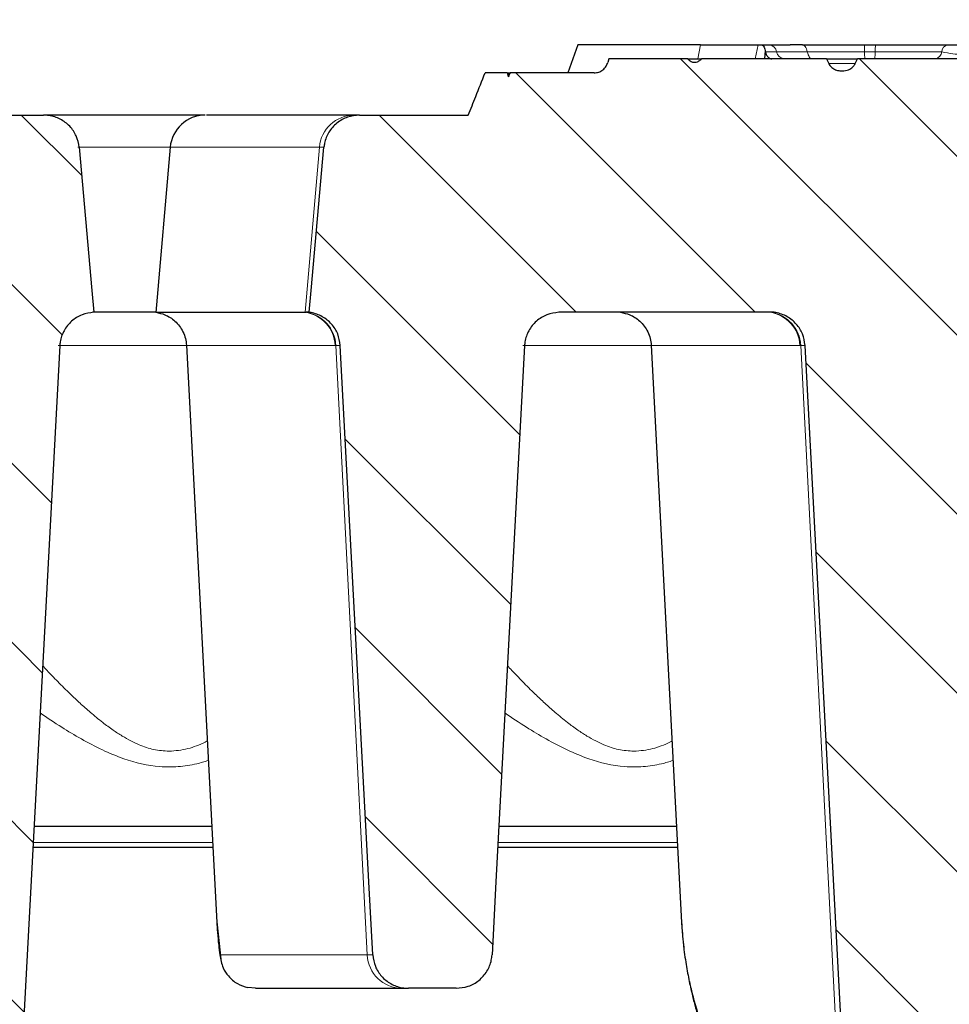
# Model space of a CAD drawing. Units: millimetres. Extents: x 0 to 420, y 0 to 297.
# Drawn here: x 131 to 147, y 228 to 246 of the extents above; entities that cross this region are included whole.
import ezdxf

# ---------------------------------------------------------------- set-up
doc = ezdxf.new("R2010")
doc.units = ezdxf.units.MM
doc.styles.add('SLDTEXTSTYLE0', font='TXT', dxfattribs={"width": 0.605})
doc.dimstyles.new('SLDDIMSTYLE1', dxfattribs={"dimtxt": 3.5, "dimasz": 3.5, "dimexe": 0, "dimexo": 0.0625, "dimgap": 0.875, "dimtad": 1, "dimlfac": 4, "dimrnd": 1e-09, "dimzin": 12, "dimdsep": 46, "dimtxsty": 'SLDTEXTSTYLE0', "dimsah": 1, "dimcen": 0.09, "dimadec": 0, "dimazin": 3, "dimtol": 1, "dimtp": 2, "dimtm": 2, "dimtfac": 1, "dimtdec": 0, "dimtofl": 0, "dimtmove": 0, "dimatfit": 3, "dimfxl": 0, "dimfrac": 2, "dimtolj": 1, "dimarcsym": 0})
doc.dimstyles.new('SLDDIMSTYLE2', dxfattribs={"dimtxt": 3.5, "dimasz": 3.5, "dimexe": 0, "dimexo": 0.0625, "dimgap": 0.875, "dimtad": 1, "dimlfac": 4, "dimrnd": 1e-09, "dimzin": 12, "dimdsep": 46, "dimtxsty": 'SLDTEXTSTYLE0', "dimsah": 1, "dimcen": 0.09, "dimadec": 0, "dimazin": 3, "dimtol": 1, "dimtm": 2, "dimtfac": 1, "dimtdec": 0, "dimtofl": 0, "dimtmove": 0, "dimatfit": 3, "dimfxl": 0, "dimfrac": 2, "dimtolj": 1, "dimarcsym": 0})
pattern_1 = [(135, (0, 0), (-1.5875, -1.5875), [])]

# ---------------------------------------------------------------- blocks, each defined once
blk = doc.blocks.new('_D_1')
at = {"color": 7, "linetype": 'Continuous', "lineweight": 0}
for p, q in [((61.992, 243.961), (61.992, 264.898)), ((164.992, 243.961), (164.992, 264.898)), ((61.992, 263.898), (164.992, 263.898))]:
    blk.add_line(p, q, dxfattribs=at)
at = {"color": 7, "linetype": 'Continuous', "lineweight": 18}
for points in [[(61.992, 263.898), (65.492, 263.359), (65.492, 264.436)], [(164.992, 263.898), (161.492, 264.436), (161.492, 263.359)]]:
    blk.add_solid(points, dxfattribs=at)
at = {"color": 7, "linetype": 'Continuous', "lineweight": 18, "attachment_point": 1, "style": 'SLDTEXTSTYLE0'}
for s, insert, char_height in [('412', (107.963, 268.409), 3.5), ('±2', (115.639, 267.359), 2.45)]:
    blk.add_mtext(s, dxfattribs=dict(at, insert=insert, char_height=char_height))
blk = doc.blocks.new('_D_2')
at = {"color": 7, "linetype": 'Continuous', "lineweight": 0}
for p, q in [((67.317, 239.506), (67.317, 254.891)), ((159.667, 239.507), (159.667, 254.892)), ((67.317, 253.891), (159.667, 253.892))]:
    blk.add_line(p, q, dxfattribs=at)
at = {"color": 7, "linetype": 'Continuous', "lineweight": 18}
for points in [[(67.317, 253.891), (70.817, 253.352), (70.817, 254.429)], [(159.667, 253.892), (156.167, 254.43), (156.167, 253.353)]]:
    blk.add_solid(points, dxfattribs=at)
at = {"color": 7, "linetype": 'Continuous', "lineweight": 18, "attachment_point": 1, "rotation": 0.0005, "style": 'SLDTEXTSTYLE0'}
for s, insert, char_height in [('0', (117.022, 260.511), 2.45), ('370', (108.428, 258.403), 3.5), ('2', (117.022, 257.353), 2.45), ('-', (116.103, 257.353), 2.45)]:
    blk.add_mtext(s, dxfattribs=dict(at, insert=insert, char_height=char_height))

msp = doc.modelspace()

# ---------------------------------------------------------------- hatches: boundary and pattern name
at = {"linetype": 'Continuous', "lineweight": 18}
h = msp.add_hatch(dxfattribs=at)
h.set_pattern_fill('DIN 201 Grauguss', scale=0.5, angle=90, style=0, pattern_type=2)
h.set_pattern_definition(pattern_1)
edge = h.paths.add_edge_path(flags=0)
edge.add_spline(control_points=[(136.4532, 239.774), (136.6227, 236.5987), (136.7922, 233.4233), (136.9617, 230.248), (136.9848, 229.8164), (137.0078, 229.3847), (137.0309, 228.953)], knot_values=[0.0493176, 0.0493176, 0.0493176, 0.0493176, 0.0874758, 0.0874758, 0.0874758, 0.0926631, 0.0926631, 0.0926631, 0.0926631], weights=[1, 1, 1, 1, 1, 1, 1], degree=3, periodic=0)
edge.add_spline(control_points=[(137.0309, 228.953), (137.0345, 228.884), (137.0503, 228.8147), (137.0767, 228.7508), (137.1031, 228.687), (137.1408, 228.6268), (137.1866, 228.5751), (137.2329, 228.523), (137.2887, 228.4781), (137.3494, 228.4438), (137.4112, 228.4089), (137.4798, 228.3842), (137.5496, 228.3714), (137.5881, 228.3643), (137.6274, 228.3607), (137.6665, 228.3607)], knot_values=[0, 0, 0, 0, 0.0008293, 0.0008293, 0.0008293, 0.0016582, 0.0016582, 0.0016582, 0.0024946, 0.0024946, 0.0024946, 0.0033459, 0.0033459, 0.0033459, 0.003811, 0.003811, 0.003811, 0.003811], weights=[1, 1, 1, 1, 1, 1, 1, 1, 1, 1, 1, 1, 1, 1, 1, 1], degree=3, periodic=0)
edge.add_line((137.6665, 228.3607), (138.5111, 228.3607))
edge.add_spline(control_points=[(138.5111, 228.3607), (138.5834, 228.3607), (138.6566, 228.3731), (138.7247, 228.397), (138.7929, 228.4208), (138.8579, 228.4568), (138.9142, 228.5021), (138.97, 228.5469), (139.0188, 228.6022), (139.0563, 228.6633), (139.0931, 228.7232), (139.1199, 228.7905), (139.1344, 228.8594), (139.1409, 228.8902), (139.145, 228.9216), (139.1467, 228.953)], knot_values=[0, 0, 0, 0, 0.0008665, 0.0008665, 0.0008665, 0.0017335, 0.0017335, 0.0017335, 0.0025932, 0.0025932, 0.0025932, 0.0034378, 0.0034378, 0.0034378, 0.0038111, 0.0038111, 0.0038111, 0.0038111], weights=[1, 1, 1, 1, 1, 1, 1, 1, 1, 1, 1, 1, 1, 1, 1, 1], degree=3, periodic=0)
edge.add_spline(control_points=[(139.1467, 228.953), (139.1697, 229.3851), (139.1928, 229.8172), (139.2159, 230.2492), (139.3852, 233.4225), (139.5546, 236.5958), (139.724, 239.7691)], knot_values=[0.0822641, 0.0822641, 0.0822641, 0.0822641, 0.0874562, 0.0874562, 0.0874562, 0.1255898, 0.1255898, 0.1255898, 0.1255898], weights=[1, 1, 1, 1, 1, 1, 1], degree=3, periodic=0)
edge.add_spline(control_points=[(139.724, 239.7691), (139.7252, 239.7915), (139.7276, 239.8139), (139.7313, 239.8361), (139.7427, 239.9054), (139.7665, 239.9736), (139.8005, 240.035), (139.8351, 240.0976), (139.8814, 240.1548), (139.9351, 240.202), (139.9893, 240.2497), (140.0527, 240.2885), (140.1197, 240.3152), (140.1867, 240.342), (140.2593, 240.3576), (140.3314, 240.3607)], knot_values=[0, 0, 0, 0, 0.0002698, 0.0002698, 0.0002698, 0.0011236, 0.0011236, 0.0011236, 0.0019931, 0.0019931, 0.0019931, 0.0028712, 0.0028712, 0.0028712, 0.0037486, 0.0037486, 0.0037486, 0.0037486], weights=[1, 1, 1, 1, 1, 1, 1, 1, 1, 1, 1, 1, 1, 1, 1, 1], degree=3, periodic=0)
edge.add_line((140.3314, 240.3607), (144.1521, 240.3607))
edge.add_spline(control_points=[(144.1521, 240.3607), (144.1629, 240.3593), (144.1737, 240.3576), (144.1845, 240.3556), (144.2543, 240.3428), (144.3228, 240.318), (144.3846, 240.2832), (144.4454, 240.2489), (144.5012, 240.204), (144.5474, 240.1518), (144.5933, 240.1002), (144.631, 240.04), (144.6574, 239.9762), (144.6838, 239.9123), (144.6995, 239.843), (144.7032, 239.774)], knot_values=[0.0000196, 0.0000196, 0.0000196, 0.0000196, 0.0001506, 0.0001506, 0.0001506, 0.0010136, 0.0010136, 0.0010136, 0.0018613, 0.0018613, 0.0018613, 0.0027013, 0.0027013, 0.0027013, 0.0035419, 0.0035419, 0.0035419, 0.0035419], weights=[1, 1, 1, 1, 1, 1, 1, 1, 1, 1, 1, 1, 1, 1, 1, 1], degree=3, periodic=0)
edge.add_spline(control_points=[(144.7032, 239.774), (144.9116, 235.8704), (145.12, 231.9668), (145.3284, 228.0632), (145.357, 227.5265), (145.3857, 226.9897), (145.4143, 226.453)], knot_values=[0.0575369, 0.0575369, 0.0575369, 0.0575369, 0.1044469, 0.1044469, 0.1044469, 0.1108967, 0.1108967, 0.1108967, 0.1108967], weights=[1, 1, 1, 1, 1, 1, 1], degree=3, periodic=0)
edge.add_spline(control_points=[(145.4143, 226.453), (145.418, 226.384), (145.4337, 226.3147), (145.4601, 226.2508), (145.4865, 226.187), (145.5242, 226.1268), (145.5701, 226.0751), (145.6164, 226.023), (145.6722, 225.9781), (145.7329, 225.9438), (145.7947, 225.9089), (145.8633, 225.8842), (145.9331, 225.8714), (145.9715, 225.8643), (146.0108, 225.8607), (146.05, 225.8607)], knot_values=[0, 0, 0, 0, 0.0008294, 0.0008294, 0.0008294, 0.0016582, 0.0016582, 0.0016582, 0.0024946, 0.0024946, 0.0024946, 0.0033459, 0.0033459, 0.0033459, 0.0038109, 0.0038109, 0.0038109, 0.0038109], weights=[1, 1, 1, 1, 1, 1, 1, 1, 1, 1, 1, 1, 1, 1, 1, 1], degree=3, periodic=0)
edge.add_line((146.05, 225.8607), (146.6277, 225.8607))
edge.add_spline(control_points=[(146.6277, 225.8607), (146.6999, 225.8607), (146.7732, 225.8731), (146.8413, 225.897), (146.9095, 225.9208), (146.9745, 225.9568), (147.0308, 226.0021), (147.0866, 226.0469), (147.1354, 226.1022), (147.1729, 226.1632), (147.2097, 226.2232), (147.2365, 226.2905), (147.251, 226.3594), (147.2575, 226.3902), (147.2616, 226.4216), (147.2633, 226.453)], knot_values=[0, 0, 0, 0, 0.0008665, 0.0008665, 0.0008665, 0.0017334, 0.0017334, 0.0017334, 0.002593, 0.002593, 0.002593, 0.0034377, 0.0034377, 0.0034377, 0.0038111, 0.0038111, 0.0038111, 0.0038111], weights=[1, 1, 1, 1, 1, 1, 1, 1, 1, 1, 1, 1, 1, 1, 1, 1], degree=3, periodic=0)
edge.add_spline(control_points=[(147.2633, 226.453), (147.2919, 226.9902), (147.3206, 227.5273), (147.3493, 228.0644), (147.5575, 231.966), (147.7657, 235.8675), (147.974, 239.7691)], knot_values=[0.0979719, 0.0979719, 0.0979719, 0.0979719, 0.1044265, 0.1044265, 0.1044265, 0.1513118, 0.1513118, 0.1513118, 0.1513118], weights=[1, 1, 1, 1, 1, 1, 1], degree=3, periodic=0)
edge.add_spline(control_points=[(147.974, 239.7691), (147.9752, 239.7915), (147.9776, 239.8139), (147.9813, 239.8361), (147.9927, 239.9054), (148.0165, 239.9736), (148.0505, 240.035), (148.0851, 240.0976), (148.1314, 240.1548), (148.1851, 240.202), (148.2393, 240.2497), (148.3027, 240.2885), (148.3697, 240.3152), (148.4367, 240.342), (148.5093, 240.3576), (148.5814, 240.3607)], knot_values=[0, 0, 0, 0, 0.0002698, 0.0002698, 0.0002698, 0.0011236, 0.0011236, 0.0011236, 0.0019931, 0.0019931, 0.0019931, 0.0028712, 0.0028712, 0.0028712, 0.0037486, 0.0037486, 0.0037486, 0.0037486], weights=[1, 1, 1, 1, 1, 1, 1, 1, 1, 1, 1, 1, 1, 1, 1, 1], degree=3, periodic=0)
edge.add_line((148.5814, 240.3607), (152.4021, 240.3607))
edge.add_spline(control_points=[(152.4021, 240.3607), (152.4129, 240.3593), (152.4237, 240.3576), (152.4345, 240.3556), (152.5043, 240.3428), (152.5728, 240.318), (152.6346, 240.2832), (152.6954, 240.2489), (152.7512, 240.204), (152.7974, 240.1518), (152.8433, 240.1002), (152.881, 240.04), (152.9074, 239.9762), (152.9338, 239.9123), (152.9495, 239.843), (152.9532, 239.774)], knot_values=[0.0000196, 0.0000196, 0.0000196, 0.0000196, 0.0001506, 0.0001506, 0.0001506, 0.0010136, 0.0010136, 0.0010136, 0.0018613, 0.0018613, 0.0018613, 0.0027013, 0.0027013, 0.0027013, 0.0035419, 0.0035419, 0.0035419, 0.0035419], weights=[1, 1, 1, 1, 1, 1, 1, 1, 1, 1, 1, 1, 1, 1, 1, 1], degree=3, periodic=0)
edge.add_spline(control_points=[(152.9532, 239.774), (153.1227, 236.5986), (153.2922, 233.4233), (153.4617, 230.2479), (153.4848, 229.8163), (153.5078, 229.3847), (153.5309, 228.953)], knot_values=[0.0493118, 0.0493118, 0.0493118, 0.0493118, 0.0874702, 0.0874702, 0.0874702, 0.0926573, 0.0926573, 0.0926573, 0.0926573], weights=[1, 1, 1, 1, 1, 1, 1], degree=3, periodic=0)
edge.add_spline(control_points=[(153.5309, 228.953), (153.5345, 228.884), (153.5503, 228.8147), (153.5767, 228.7508), (153.6031, 228.687), (153.6408, 228.6268), (153.6866, 228.5751), (153.7329, 228.523), (153.7887, 228.4781), (153.8494, 228.4438), (153.9112, 228.4089), (153.9798, 228.3842), (154.0496, 228.3714), (154.0881, 228.3643), (154.1274, 228.3607), (154.1665, 228.3607)], knot_values=[0, 0, 0, 0, 0.0008293, 0.0008293, 0.0008293, 0.0016582, 0.0016582, 0.0016582, 0.0024946, 0.0024946, 0.0024946, 0.0033459, 0.0033459, 0.0033459, 0.003811, 0.003811, 0.003811, 0.003811], weights=[1, 1, 1, 1, 1, 1, 1, 1, 1, 1, 1, 1, 1, 1, 1, 1], degree=3, periodic=0)
edge.add_line((154.1665, 228.3607), (155.5973, 228.3607))
edge.add_spline(control_points=[(155.5973, 228.3607), (155.6696, 228.3607), (155.743, 228.3732), (155.8112, 228.397), (155.8795, 228.4209), (155.9447, 228.457), (156.0011, 228.5023), (156.0569, 228.5472), (156.1058, 228.6026), (156.1432, 228.6637), (156.18, 228.7237), (156.2068, 228.791), (156.2213, 228.8599), (156.2277, 228.8906), (156.2318, 228.9218), (156.2334, 228.953)], knot_values=[0, 0, 0, 0, 0.000868, 0.000868, 0.000868, 0.0017364, 0.0017364, 0.0017364, 0.002597, 0.002597, 0.002597, 0.0034418, 0.0034418, 0.0034418, 0.003813, 0.003813, 0.003813, 0.003813], weights=[1, 1, 1, 1, 1, 1, 1, 1, 1, 1, 1, 1, 1, 1, 1, 1], degree=3, periodic=0)
edge.add_spline(control_points=[(156.2334, 228.953), (156.2595, 229.4408), (156.2855, 229.9285), (156.3116, 230.4162), (156.4833, 233.6323), (156.6551, 236.8485), (156.8268, 240.0646)], knot_values=[0.0852918, 0.0852918, 0.0852918, 0.0852918, 0.0911528, 0.0911528, 0.0911528, 0.1298014, 0.1298014, 0.1298014, 0.1298014], weights=[1, 1, 1, 1, 1, 1, 1], degree=3, periodic=0)
edge.add_spline(control_points=[(156.8268, 240.0646), (156.8277, 240.0802), (156.8297, 240.0959), (156.8329, 240.1112), (156.8402, 240.1457), (156.8536, 240.1793), (156.872, 240.2093), (156.8907, 240.2399), (156.9151, 240.2675), (156.943, 240.29), (156.9712, 240.3126), (157.0038, 240.3307), (157.0379, 240.3426), (157.072, 240.3545), (157.1087, 240.3607), (157.1448, 240.3607)], knot_values=[0, 0, 0, 0, 0.0001881, 0.0001881, 0.0001881, 0.0006155, 0.0006155, 0.0006155, 0.0010508, 0.0010508, 0.0010508, 0.0014899, 0.0014899, 0.0014899, 0.0019288, 0.0019288, 0.0019288, 0.0019288], weights=[1, 1, 1, 1, 1, 1, 1, 1, 1, 1, 1, 1, 1, 1, 1, 1], degree=3, periodic=0)
edge.add_line((157.1448, 240.3607), (158.2425, 240.3607))
edge.add_line((158.2425, 240.3607), (157.9862, 243.2902))
edge.add_arc((157.3635, 243.2357), 0.625, 5, 90)
edge.add_line((157.3635, 243.8607), (152.2052, 243.8607))
edge.add_spline(control_points=[(152.2052, 243.8607), (152.1064, 244.0572), (152.005, 244.2524), (151.9004, 244.4458), (151.8705, 244.5009), (151.8404, 244.5559), (151.81, 244.6107)], knot_values=[0.019169, 0.019169, 0.019169, 0.019169, 0.0218019, 0.0218019, 0.0218019, 0.0225517, 0.0225517, 0.0225517, 0.0225517], weights=[1, 1, 1, 1, 1, 1, 1], degree=3, periodic=0)
edge.add_line((151.81, 244.6107), (150.2926, 244.6107))
edge.add_spline(control_points=[(150.2926, 244.6107), (150.2679, 244.6107), (150.2429, 244.6145), (150.2193, 244.6217), (150.1925, 244.6299), (150.1668, 244.6428), (150.1442, 244.6594), (150.1217, 244.676), (150.1017, 244.6967), (150.0859, 244.7198), (150.0702, 244.7429), (150.0581, 244.769), (150.0509, 244.796)], knot_values=[0, 0, 0, 0, 0.0002966, 0.0002966, 0.0002966, 0.0006336, 0.0006336, 0.0006336, 0.0009703, 0.0009703, 0.0009703, 0.0013071, 0.0013071, 0.0013071, 0.0013071], weights=[1, 1, 1, 1, 1, 1, 1, 1, 1, 1, 1, 1, 1], degree=3, periodic=0)
edge.add_spline(control_points=[(150.0509, 244.796), (150.0451, 244.8176), (150.0393, 244.8392), (150.0335, 244.8607)], knot_values=[0.018415, 0.018415, 0.018415, 0.018415, 0.018683, 0.018683, 0.018683, 0.018683], weights=[1, 1, 1, 1], degree=3, periodic=0)
edge.add_line((150.0335, 244.8607), (149.6053, 244.8607))
edge.add_spline(control_points=[(149.6053, 244.8607), (149.5988, 244.8543), (149.5921, 244.8481), (149.5851, 244.8422), (149.5689, 244.8286), (149.551, 244.8165), (149.5315, 244.8084), (149.5189, 244.8032), (149.5055, 244.7996), (149.4919, 244.7986), (149.4761, 244.7973), (149.4599, 244.7995), (149.4448, 244.8044), (149.43, 244.8093), (149.4159, 244.8167), (149.4029, 244.8254), (149.39, 244.834), (149.378, 244.844), (149.3667, 244.8546), (149.3646, 244.8566), (149.3624, 244.8587), (149.3604, 244.8607)], knot_values=[0.0006068, 0.0006068, 0.0006068, 0.0006068, 0.0007155, 0.0007155, 0.0007155, 0.0009669, 0.0009669, 0.0009669, 0.0011283, 0.0011283, 0.0011283, 0.0013172, 0.0013172, 0.0013172, 0.0015028, 0.0015028, 0.0015028, 0.001686, 0.001686, 0.001686, 0.0017206, 0.0017206, 0.0017206, 0.0017206], weights=[1, 1, 1, 1, 1, 1, 1, 1, 1, 1, 1, 1, 1, 1, 1, 1, 1, 1, 1, 1, 1, 1], degree=3, periodic=0)
edge.add_line((149.3604, 244.8607), (145.632, 244.8607))
edge.add_spline(control_points=[(145.632, 244.8607), (145.619, 244.8321), (145.6057, 244.8036), (145.5921, 244.7752)], knot_values=[0.00179, 0.00179, 0.00179, 0.00179, 0.0021678, 0.0021678, 0.0021678, 0.0021678], weights=[1, 1, 1, 1], degree=3, periodic=0)
edge.add_spline(control_points=[(145.5921, 244.7752), (145.5835, 244.7575), (145.5722, 244.7408), (145.559, 244.7262), (145.5422, 244.7078), (145.522, 244.6922), (145.5001, 244.6802), (145.4674, 244.6622), (145.4301, 244.6518), (145.3929, 244.6479), (145.362, 244.6447), (145.3304, 244.6457), (145.2998, 244.6512), (145.2744, 244.6557), (145.2493, 244.6636), (145.2261, 244.6749), (145.2044, 244.6856), (145.184, 244.6996), (145.1667, 244.7164), (145.1493, 244.7333), (145.1345, 244.7534), (145.124, 244.7752)], knot_values=[0, 0, 0, 0, 0.0002367, 0.0002367, 0.0002367, 0.0005367, 0.0005367, 0.0005367, 0.0009904, 0.0009904, 0.0009904, 0.0013651, 0.0013651, 0.0013651, 0.0016761, 0.0016761, 0.0016761, 0.0019674, 0.0019674, 0.0019674, 0.0022602, 0.0022602, 0.0022602, 0.0022602], weights=[1, 1, 1, 1, 1, 1, 1, 1, 1, 1, 1, 1, 1, 1, 1, 1, 1, 1, 1, 1, 1, 1], degree=3, periodic=0)
edge.add_spline(control_points=[(145.124, 244.7752), (145.1104, 244.8036), (145.0971, 244.8321), (145.0841, 244.8607)], knot_values=[0.0052614, 0.0052614, 0.0052614, 0.0052614, 0.0056382, 0.0056382, 0.0056382, 0.0056382], weights=[1, 1, 1, 1], degree=3, periodic=0)
edge.add_line((145.0841, 244.8607), (142.8661, 244.8607))
edge.add_spline(control_points=[(142.8661, 244.8607), (142.8595, 244.8543), (142.8528, 244.8481), (142.8458, 244.8422), (142.8296, 244.8286), (142.8118, 244.8165), (142.7923, 244.8084), (142.7797, 244.8032), (142.7662, 244.7996), (142.7526, 244.7986), (142.7369, 244.7973), (142.7206, 244.7995), (142.7056, 244.8044), (142.6907, 244.8093), (142.6766, 244.8167), (142.6636, 244.8254), (142.6507, 244.834), (142.6387, 244.844), (142.6274, 244.8546), (142.6253, 244.8566), (142.6232, 244.8587), (142.6211, 244.8607)], knot_values=[0.0006068, 0.0006068, 0.0006068, 0.0006068, 0.0007155, 0.0007155, 0.0007155, 0.0009669, 0.0009669, 0.0009669, 0.0011283, 0.0011283, 0.0011283, 0.0013172, 0.0013172, 0.0013172, 0.0015028, 0.0015028, 0.0015028, 0.001686, 0.001686, 0.001686, 0.0017206, 0.0017206, 0.0017206, 0.0017206], weights=[1, 1, 1, 1, 1, 1, 1, 1, 1, 1, 1, 1, 1, 1, 1, 1, 1, 1, 1, 1, 1, 1], degree=3, periodic=0)
edge.add_line((142.6211, 244.8607), (141.2173, 244.8607))
edge.add_spline(control_points=[(141.2173, 244.8607), (141.2115, 244.8392), (141.2057, 244.8176), (141.1999, 244.796)], knot_values=[0.0152664, 0.0152664, 0.0152664, 0.0152664, 0.0155344, 0.0155344, 0.0155344, 0.0155344], weights=[1, 1, 1, 1], degree=3, periodic=0)
edge.add_spline(control_points=[(141.1999, 244.796), (141.1936, 244.7726), (141.1837, 244.7499), (141.1709, 244.7293), (141.156, 244.7053), (141.1368, 244.6836), (141.1148, 244.666), (141.0927, 244.6484), (141.0673, 244.6343), (141.0407, 244.6249), (141.014, 244.6156), (140.9854, 244.6107), (140.9571, 244.6107)], knot_values=[0, 0, 0, 0, 0.0002912, 0.0002912, 0.0002912, 0.0006306, 0.0006306, 0.0006306, 0.0009709, 0.0009709, 0.0009709, 0.0013111, 0.0013111, 0.0013111, 0.0013111], weights=[1, 1, 1, 1, 1, 1, 1, 1, 1, 1, 1, 1, 1], degree=3, periodic=0)
edge.add_line((140.9571, 244.6107), (139.467, 244.6107))
edge.add_spline(control_points=[(139.467, 244.6107), (139.4613, 244.5982), (139.4556, 244.5857), (139.45, 244.5733), (139.4452, 244.5628), (139.4405, 244.5523), (139.4358, 244.5418)], knot_values=[0.0099633, 0.0099633, 0.0099633, 0.0099633, 0.0101279, 0.0101279, 0.0101279, 0.0102658, 0.0102658, 0.0102658, 0.0102658], weights=[1, 1, 1, 1, 1, 1, 1], degree=3, periodic=0)
edge.add_line((139.4358, 244.5418), (139.4129, 244.6107))
edge.add_line((139.4129, 244.6107), (139.0223, 244.6107))
edge.add_spline(control_points=[(139.0223, 244.6107), (138.9678, 244.4715), (138.913, 244.3325), (138.8579, 244.1935), (138.8139, 244.0825), (138.7697, 243.9716), (138.7253, 243.8607)], knot_values=[0.0208982, 0.0208982, 0.0208982, 0.0208982, 0.0226916, 0.0226916, 0.0226916, 0.0241243, 0.0241243, 0.0241243, 0.0241243], weights=[1, 1, 1, 1, 1, 1, 1], degree=3, periodic=0)
edge.add_line((138.7253, 243.8607), (136.7973, 243.8607))
edge.add_spline(control_points=[(136.7973, 243.8607), (136.7251, 243.8607), (136.6518, 243.8483), (136.5836, 243.8245), (136.5154, 243.8006), (136.4504, 243.7646), (136.3941, 243.7193), (136.3382, 243.6745), (136.2894, 243.6192), (136.252, 243.5581), (136.2152, 243.4981), (136.1883, 243.4308), (136.1739, 243.362), (136.1689, 243.3383), (136.1653, 243.3143), (136.1632, 243.2902)], knot_values=[0, 0, 0, 0, 0.0008668, 0.0008668, 0.0008668, 0.0017341, 0.0017341, 0.0017341, 0.002594, 0.002594, 0.002594, 0.0034387, 0.0034387, 0.0034387, 0.0037251, 0.0037251, 0.0037251, 0.0037251], weights=[1, 1, 1, 1, 1, 1, 1, 1, 1, 1, 1, 1, 1, 1, 1, 1], degree=3, periodic=0)
edge.add_spline(control_points=[(136.1632, 243.2902), (136.0877, 242.4436), (136.0123, 241.597), (135.9368, 240.7503), (135.9253, 240.6205), (135.9137, 240.4906), (135.9021, 240.3607)], knot_values=[0.0200043, 0.0200043, 0.0200043, 0.0200043, 0.030204, 0.030204, 0.030204, 0.0317686, 0.0317686, 0.0317686, 0.0317686], weights=[1, 1, 1, 1, 1, 1, 1], degree=3, periodic=0)
edge.add_spline(control_points=[(135.9021, 240.3607), (135.9129, 240.3593), (135.9237, 240.3576), (135.9345, 240.3556), (136.0043, 240.3428), (136.0728, 240.318), (136.1346, 240.2832), (136.1954, 240.2489), (136.2512, 240.204), (136.2974, 240.1518), (136.3433, 240.1002), (136.381, 240.04), (136.4074, 239.9762), (136.4338, 239.9123), (136.4495, 239.843), (136.4532, 239.774)], knot_values=[0, 0, 0, 0, 0.000131, 0.000131, 0.000131, 0.0009941, 0.0009941, 0.0009941, 0.0018419, 0.0018419, 0.0018419, 0.002682, 0.002682, 0.002682, 0.0035226, 0.0035226, 0.0035226, 0.0035226], weights=[1, 1, 1, 1, 1, 1, 1, 1, 1, 1, 1, 1, 1, 1, 1, 1], degree=3, periodic=0)
h = msp.add_hatch(dxfattribs=at)
h.set_pattern_fill('DIN 201 Grauguss', scale=0.5, angle=90, style=0, pattern_type=2)
h.set_pattern_definition(pattern_1)
edge = h.paths.add_edge_path(flags=0)
edge.add_spline(control_points=[(128.9143, 226.453), (128.918, 226.384), (128.9337, 226.3147), (128.9601, 226.2508), (128.9865, 226.187), (129.0242, 226.1268), (129.0701, 226.0751), (129.1164, 226.023), (129.1722, 225.9781), (129.2329, 225.9438), (129.2947, 225.9089), (129.3633, 225.8842), (129.4331, 225.8714), (129.4715, 225.8643), (129.5108, 225.8607), (129.55, 225.8607)], knot_values=[0, 0, 0, 0, 0.0008294, 0.0008294, 0.0008294, 0.0016582, 0.0016582, 0.0016582, 0.0024946, 0.0024946, 0.0024946, 0.0033459, 0.0033459, 0.0033459, 0.0038109, 0.0038109, 0.0038109, 0.0038109], weights=[1, 1, 1, 1, 1, 1, 1, 1, 1, 1, 1, 1, 1, 1, 1, 1], degree=3, periodic=0)
edge.add_line((129.55, 225.8607), (130.1277, 225.8607))
edge.add_spline(control_points=[(130.1277, 225.8607), (130.1999, 225.8607), (130.2732, 225.8731), (130.3413, 225.897), (130.4095, 225.9208), (130.4745, 225.9568), (130.5308, 226.0021), (130.5866, 226.0469), (130.6354, 226.1022), (130.6729, 226.1632), (130.7097, 226.2232), (130.7365, 226.2905), (130.751, 226.3594), (130.7575, 226.3902), (130.7616, 226.4216), (130.7633, 226.453)], knot_values=[0, 0, 0, 0, 0.0008665, 0.0008665, 0.0008665, 0.0017334, 0.0017334, 0.0017334, 0.002593, 0.002593, 0.002593, 0.0034377, 0.0034377, 0.0034377, 0.0038111, 0.0038111, 0.0038111, 0.0038111], weights=[1, 1, 1, 1, 1, 1, 1, 1, 1, 1, 1, 1, 1, 1, 1, 1], degree=3, periodic=0)
edge.add_spline(control_points=[(130.7633, 226.453), (130.7919, 226.9902), (130.8206, 227.5273), (130.8493, 228.0644), (131.0575, 231.966), (131.2657, 235.8675), (131.474, 239.7691)], knot_values=[0.0979719, 0.0979719, 0.0979719, 0.0979719, 0.1044265, 0.1044265, 0.1044265, 0.1513118, 0.1513118, 0.1513118, 0.1513118], weights=[1, 1, 1, 1, 1, 1, 1], degree=3, periodic=0)
edge.add_spline(control_points=[(131.474, 239.7691), (131.4752, 239.7915), (131.4776, 239.8139), (131.4813, 239.8361), (131.4927, 239.9054), (131.5165, 239.9736), (131.5505, 240.035), (131.5851, 240.0976), (131.6314, 240.1548), (131.6851, 240.202), (131.7393, 240.2497), (131.8027, 240.2885), (131.8697, 240.3152), (131.9367, 240.342), (132.0093, 240.3576), (132.0814, 240.3607)], knot_values=[0, 0, 0, 0, 0.0002698, 0.0002698, 0.0002698, 0.0011236, 0.0011236, 0.0011236, 0.0019931, 0.0019931, 0.0019931, 0.0028712, 0.0028712, 0.0028712, 0.0037486, 0.0037486, 0.0037486, 0.0037486], weights=[1, 1, 1, 1, 1, 1, 1, 1, 1, 1, 1, 1, 1, 1, 1, 1], degree=3, periodic=0)
edge.add_spline(control_points=[(132.0814, 240.3607), (132.0698, 240.4906), (132.0582, 240.6205), (132.0466, 240.7503), (131.9712, 241.5969), (131.8957, 242.4436), (131.8203, 243.2902)], knot_values=[0.0286399, 0.0286399, 0.0286399, 0.0286399, 0.0302044, 0.0302044, 0.0302044, 0.0404042, 0.0404042, 0.0404042, 0.0404042], weights=[1, 1, 1, 1, 1, 1, 1], degree=3, periodic=0)
edge.add_spline(control_points=[(131.8203, 243.2902), (131.8142, 243.3591), (131.7959, 243.4279), (131.7673, 243.4909), (131.7386, 243.5538), (131.6987, 243.6127), (131.651, 243.6627), (131.6028, 243.7133), (131.5454, 243.7563), (131.4833, 243.7884), (131.4202, 243.8212), (131.3507, 243.8435), (131.2804, 243.8539), (131.2492, 243.8584), (131.2177, 243.8607), (131.1862, 243.8607)], knot_values=[0, 0, 0, 0, 0.0008303, 0.0008303, 0.0008303, 0.0016601, 0.0016601, 0.0016601, 0.0024979, 0.0024979, 0.0024979, 0.0033508, 0.0033508, 0.0033508, 0.0037243, 0.0037243, 0.0037243, 0.0037243], weights=[1, 1, 1, 1, 1, 1, 1, 1, 1, 1, 1, 1, 1, 1, 1, 1], degree=3, periodic=0)
edge.add_line((131.1862, 243.8607), (128.5473, 243.8607))
edge.add_spline(control_points=[(128.5473, 243.8607), (128.4751, 243.8607), (128.4018, 243.8483), (128.3336, 243.8245), (128.2654, 243.8006), (128.2004, 243.7646), (128.1441, 243.7193), (128.0882, 243.6745), (128.0394, 243.6192), (128.002, 243.5581), (127.9652, 243.4981), (127.9383, 243.4308), (127.9239, 243.362), (127.9189, 243.3383), (127.9153, 243.3143), (127.9132, 243.2902)], knot_values=[0, 0, 0, 0, 0.0008668, 0.0008668, 0.0008668, 0.0017341, 0.0017341, 0.0017341, 0.002594, 0.002594, 0.002594, 0.0034387, 0.0034387, 0.0034387, 0.0037251, 0.0037251, 0.0037251, 0.0037251], weights=[1, 1, 1, 1, 1, 1, 1, 1, 1, 1, 1, 1, 1, 1, 1, 1], degree=3, periodic=0)
edge.add_spline(control_points=[(127.9132, 243.2902), (127.8377, 242.4436), (127.7623, 241.597), (127.6868, 240.7503), (127.6753, 240.6205), (127.6637, 240.4906), (127.6521, 240.3607)], knot_values=[0.0200043, 0.0200043, 0.0200043, 0.0200043, 0.030204, 0.030204, 0.030204, 0.0317686, 0.0317686, 0.0317686, 0.0317686], weights=[1, 1, 1, 1, 1, 1, 1], degree=3, periodic=0)
edge.add_spline(control_points=[(127.6521, 240.3607), (127.6629, 240.3593), (127.6737, 240.3576), (127.6845, 240.3556), (127.7543, 240.3428), (127.8228, 240.318), (127.8846, 240.2832), (127.9454, 240.2489), (128.0012, 240.204), (128.0474, 240.1518), (128.0933, 240.1002), (128.131, 240.04), (128.1574, 239.9762), (128.1838, 239.9123), (128.1995, 239.843), (128.2032, 239.774)], knot_values=[0, 0, 0, 0, 0.000131, 0.000131, 0.000131, 0.0009941, 0.0009941, 0.0009941, 0.0018419, 0.0018419, 0.0018419, 0.002682, 0.002682, 0.002682, 0.0035226, 0.0035226, 0.0035226, 0.0035226], weights=[1, 1, 1, 1, 1, 1, 1, 1, 1, 1, 1, 1, 1, 1, 1, 1], degree=3, periodic=0)
edge.add_spline(control_points=[(128.2032, 239.774), (128.4116, 235.8704), (128.62, 231.9668), (128.8284, 228.0632), (128.857, 227.5265), (128.8857, 226.9897), (128.9143, 226.453)], knot_values=[0.0575369, 0.0575369, 0.0575369, 0.0575369, 0.1044469, 0.1044469, 0.1044469, 0.1108967, 0.1108967, 0.1108967, 0.1108967], weights=[1, 1, 1, 1, 1, 1, 1], degree=3, periodic=0)

# ---------------------------------------------------------------- linework, layer by layer
at = {"color": 7, "linetype": 'Continuous', "lineweight": 25}
for p, q in [((140.6675, 245.1107), (140.4951, 244.6107)), ((142.8477, 245.1107), (140.6675, 245.1107)), ((142.8477, 245.1107), (143.8736, 245.1107)), ((143.8736, 245.1107), (143.9141, 245.1107)), ((143.9141, 245.1107), (144.0699, 245.1107)), ((144.0699, 245.1107), (144.4378, 245.1107)), ((144.4609, 245.1092), (144.4378, 245.1107)), ((144.5068, 245.1107), (144.4609, 245.1092)), ((144.6575, 245.1107), (144.5068, 245.1107)), ((145.7564, 245.1107), (145.9601, 245.1107)), ((143.9943, 245.0086), (143.9824, 244.8607)), ((143.9943, 245.0086), (144, 244.9857)), ((141.2173, 244.8607), (141.1999, 244.796)), ((142.6211, 244.8607), (141.2173, 244.8607)), ((142.6211, 244.8607), (142.7436, 244.8607)), ((142.7436, 244.8607), (142.8661, 244.8607)), ((145.0841, 244.8607), (142.8661, 244.8607)), ((145.0841, 244.8607), (145.124, 244.7752)), ((145.0841, 244.8607), (145.3581, 244.8607)), ((145.3581, 244.8607), (145.632, 244.8607)), ((145.5921, 244.7752), (145.632, 244.8607)), ((149.3604, 244.8607), (145.632, 244.8607)), ((139.4129, 244.6107), (139.0223, 244.6107)), ((139.4129, 244.6107), (139.4358, 244.5419)), ((139.4129, 244.6107), (139.4318, 244.6107)), ((139.4318, 244.6107), (139.4358, 244.5418)), ((139.4318, 244.6107), (139.467, 244.6107)), ((140.9571, 244.6107), (139.467, 244.6107)), ((128.5473, 243.8607), (131.1862, 243.8607)), ((136.7973, 243.8607), (136.6941, 243.8607)), ((136.7973, 243.8607), (138.7253, 243.8607)), ((133.4348, 243.2902), (133.1784, 240.3604)), ((133.1785, 240.3607), (132.055, 240.3607)), ((135.8317, 240.3607), (135.8454, 240.3607)), ((135.9021, 240.3607), (135.8454, 240.3607)), ((144.1521, 240.3607), (140.3314, 240.3607)), ((141.4285, 240.3607), (141.4283, 240.3589)), ((133.7242, 239.7755), (134.2611, 229.5316)), ((141.9742, 239.7755), (142.5111, 229.5317)), ((134.1718, 231.2357), (131.0185, 231.2357)), ((142.4218, 231.2357), (139.2685, 231.2357)), ((134.1914, 230.8607), (130.9985, 230.8607)), ((142.4414, 230.8607), (139.2485, 230.8607)), ((134.2616, 229.5432), (134.3409, 228.8261)), ((134.9462, 228.3607), (134.8124, 228.3741)), ((137.5444, 228.3607), (137.6665, 228.3607)), ((138.5111, 228.3607), (137.6665, 228.3607))]:
    msp.add_line(p, q, dxfattribs=at)
at = {"color": 8, "linetype": 'Continuous', "lineweight": 18}
for p, q in [((142.7983, 244.8607), (142.8477, 245.1107)), ((143.817, 244.8607), (143.8736, 245.1107)), ((144, 244.9857), (144.1987, 244.9857)), ((144.1987, 244.9857), (144.7427, 244.9857)), ((144.7427, 244.9857), (145.76, 244.9857)), ((145.76, 244.9857), (145.9486, 244.9857)), ((145.9486, 244.9857), (147.1279, 244.9857)), ((145.5921, 244.7752), (145.124, 244.7752)), ((131.7929, 243.2902), (133.4348, 243.2902)), ((133.4348, 243.2902), (136.0832, 243.2902)), ((135.8317, 240.3607), (136.0832, 243.2902)), ((136.0832, 243.2902), (136.1632, 243.2902)), ((136.3757, 239.7741), (136.3621, 239.7741)), ((136.4532, 239.774), (136.3757, 239.7741)), ((136.9321, 228.953), (136.3757, 239.7741)), ((144.6257, 239.7741), (144.6121, 239.7741)), ((144.7032, 239.774), (144.6257, 239.7741)), ((145.3106, 226.453), (144.6257, 239.7741)), ((134.1869, 230.9465), (131.0031, 230.9465)), ((142.4369, 230.9465), (139.2531, 230.9465)), ((134.3182, 228.953), (136.9321, 228.953)), ((137.0309, 228.953), (136.9321, 228.953))]:
    msp.add_line(p, q, dxfattribs=at)
at = {"color": 8, "linetype": 'Continuous', "lineweight": 18, "flags": 128}
for points in [[(144.6575, 245.1107), (144.6704, 245.1086), (144.683, 245.1022), (144.6952, 245.0917), (144.7067, 245.0772), (144.7174, 245.0591), (144.7271, 245.0375), (144.7356, 245.0129), (144.7427, 244.9857)], [(144.8279, 244.8607), (144.8151, 244.8629), (144.8024, 244.8693), (144.7903, 244.8798), (144.7787, 244.8942), (144.768, 244.9124), (144.7584, 244.934), (144.7499, 244.9585), (144.7427, 244.9857)], [(133.7285, 239.7709), (133.6116, 239.7709), (133.161, 239.7709), (132.7189, 239.7709), (132.3006, 239.7709), (131.9203, 239.7709), (131.5908, 239.7709), (131.4465, 239.7709)], [(141.9785, 239.7709), (141.8616, 239.7709), (141.411, 239.7709), (140.9689, 239.7709), (140.5506, 239.7709), (140.1703, 239.7709), (139.8408, 239.7709), (139.6965, 239.7709)]]:
    msp.add_lwpolyline(points, dxfattribs=at)
at = {"color": 7, "linetype": 'Continuous', "lineweight": 25, "flags": 128}
for points in [[(131.8203, 243.2902), (132.0466, 240.7503), (132.0814, 240.3607)], [(135.9021, 240.3607), (135.9368, 240.7503), (136.1632, 243.2902)], [(131.474, 239.7691), (130.8493, 228.0644), (130.7633, 226.453)], [(137.0309, 228.953), (136.9617, 230.248), (136.4532, 239.774)], [(139.724, 239.7691), (139.2159, 230.2492), (139.1467, 228.953)], [(145.4143, 226.453), (145.3284, 228.0632), (144.7032, 239.774)]]:
    msp.add_lwpolyline(points, dxfattribs=at)
at = {"color": 8, "linetype": 'Continuous', "lineweight": 18}
for centre, radius, start, end in [((144.0442, 244.9555), 0.1573, 11.08262, 80.62914), ((144.3546, 245.0073), 1.4056, 359.1193, 4.2183), ((146.404, 245.007), 0.4559, 166.84528, 182.6695), ((147.2706, 244.9722), 0.1433, 104.81385, 174.59199), ((144.3531, 245.016), 0.1573, 191.08262, 260.62914), ((147.1655, 244.9641), 1.4056, 179.1193, 184.2183), ((145.4931, 244.9645), 0.4559, 346.84528, 2.6695), ((146.9853, 244.9992), 0.1433, 284.81385, 354.59199), ((136.6994, 243.2428), 0.618, 90.48506, 175.59696), ((135.7422, 239.7468), 0.6204, 2.51767, 81.70926), ((135.7559, 239.7469), 0.6204, 2.51336, 81.71076), ((143.9922, 239.7468), 0.6204, 2.51767, 81.70926), ((144.0059, 239.7469), 0.6204, 2.51336, 81.71076), ((137.55, 228.9792), 0.6184, 182.42159, 269.48624)]:
    msp.add_arc(centre, radius, start, end, dxfattribs=at)
at = {"color": 7, "linetype": 'Continuous', "lineweight": 25}
msp.add_arc((134.0574, 243.2357), 0.625, 90, 175, dxfattribs=at)
for points, knots in [([(143.9141, 245.1107), (143.9242, 245.1094), (143.9445, 245.1067), (143.9678, 245.0847), (143.9855, 245.0529), (143.9913, 245.0234), (143.9943, 245.0086)], [0, 0, 0, 0, 0.2478029, 0.5002215, 0.7488474, 1, 1, 1, 1]), ([(147.2339, 245.1107), (147.3068, 245.1107), (147.4511, 245.1107), (147.6472, 245.1107), (147.7589, 245.1107), (147.815, 245.1107)], [0, 0, 0, 0, 0.3362541, 0.6664759, 1, 1, 1, 1]), ([(144, 244.9857), (144.0041, 244.9698), (144.0135, 244.9339), (144.0392, 244.8975), (144.0632, 244.8778), (144.0873, 244.8644), (144.1036, 244.8623), (144.1158, 244.8607)], [0, 0, 0, 0, 0.2210342, 0.4998613, 0.665563, 0.7504337, 1, 1, 1, 1]), ([(140.9571, 244.6107), (140.9855, 244.6135), (141.0423, 244.6191), (141.1174, 244.6626), (141.1735, 244.7234), (141.1915, 244.773), (141.1999, 244.796)], [0, 0, 0, 0, 0.2592734, 0.5185683, 0.7772317, 1, 1, 1, 1]), ([(142.6211, 244.8607), (142.6232, 244.8587), (142.6364, 244.8458), (142.6628, 244.824), (142.7048, 244.8017), (142.7507, 244.7955), (142.8004, 244.8087), (142.8374, 244.8337), (142.8594, 244.8545), (142.8661, 244.8607)], [0, 0, 0, 0, 0.0312812, 0.196626, 0.3634979, 0.5321015, 0.6771794, 0.9024198, 1, 1, 1, 1]), ([(145.124, 244.7752), (145.1369, 244.7544), (145.1627, 244.7129), (145.2263, 244.6709), (145.3043, 244.6465), (145.3997, 244.6433), (145.4915, 244.6692), (145.559, 244.7195), (145.5819, 244.7582), (145.5921, 244.7752)], [0, 0, 0, 0, 0.129399, 0.2584171, 0.3963018, 0.5622863, 0.7616403, 0.8946277, 1, 1, 1, 1]), ([(138.7253, 243.8607), (138.7696, 243.9716), (138.8693, 244.2213), (138.9676, 244.4716), (139.0223, 244.6107)], [0, 0, 0, 0, 0.4440928, 1, 1, 1, 1]), ([(139.467, 244.6107), (139.4613, 244.5982), (139.4509, 244.5753), (139.4405, 244.5523), (139.4358, 244.5418)], [0, 0, 0, 0, 0.5440651, 1, 1, 1, 1]), ([(131.8203, 243.2902), (131.8073, 243.3588), (131.7812, 243.496), (131.6581, 243.6714), (131.488, 243.799), (131.3202, 243.8548), (131.2177, 243.8593), (131.1862, 243.8607)], [0, 0, 0, 0, 0.2226467, 0.4452137, 0.6699577, 0.8987049, 1, 1, 1, 1]), ([(133.4159, 243.8607), (133.264, 243.8607), (132.9531, 243.8607), (132.4916, 243.8607), (132.0426, 243.8607), (131.6369, 243.8607), (131.3598, 243.8607), (131.2457, 243.8607), (131.2238, 243.8607)], [0, 0, 0, 0, 0.1789456, 0.3663305, 0.5597965, 0.7564528, 0.9531091, 1, 1, 1, 1]), ([(134.0053, 243.8607), (134.0049, 243.8607), (133.8177, 243.8607), (133.6166, 243.8607), (133.4159, 243.8607)], [0, 0, 0, 0, 0.0022559, 1, 1, 1, 1]), ([(136.6941, 243.8607), (136.347, 243.8607), (135.6528, 243.8607), (134.903, 243.8607), (134.378, 243.8607), (134.0909, 243.8607), (134.0836, 243.8607), (134.0805, 243.8607)], [0, 0, 0, 0, 0.2108106, 0.4215822, 0.6331114, 0.844746, 1, 1, 1, 1]), ([(136.7973, 243.8607), (136.7247, 243.8536), (136.5796, 243.8395), (136.3866, 243.7286), (136.2426, 243.566), (136.178, 243.4081), (136.1662, 243.3142), (136.1632, 243.2902)], [0, 0, 0, 0, 0.2325009, 0.4650685, 0.6956436, 0.9221736, 1, 1, 1, 1]), ([(132.0814, 240.3607), (132.0092, 240.3505), (131.865, 240.33), (131.6773, 240.211), (131.5407, 240.0425), (131.484, 239.8838), (131.4759, 239.7915), (131.474, 239.7691)], [0, 0, 0, 0, 0.2338966, 0.4678719, 0.6995835, 0.9271379, 1, 1, 1, 1]), ([(133.1785, 240.3607), (133.2339, 240.3493), (133.3563, 240.3239), (133.5339, 240.2088), (133.6515, 240.0533), (133.7103, 239.899), (133.7197, 239.8153), (133.7243, 239.7734)], [0, 0, 0, 0, 0.1985471, 0.438399, 0.7117835, 0.8558432, 1, 1, 1, 1]), ([(133.1971, 240.3607), (133.2044, 240.3607), (133.2208, 240.3607), (133.5233, 240.3607), (134.0522, 240.3607), (134.7994, 240.3607), (135.4876, 240.3607), (135.8317, 240.3607)], [0, 0, 0, 0, 0.1701396, 0.3776047, 0.5850698, 0.7925349, 1, 1, 1, 1]), ([(136.4532, 239.774), (136.4426, 239.843), (136.4215, 239.9808), (136.3049, 240.1601), (136.1397, 240.2938), (135.9939, 240.3471), (135.9129, 240.3591), (135.9021, 240.3607)], [0, 0, 0, 0, 0.2384688, 0.4768586, 0.7174413, 0.9623279, 1, 1, 1, 1]), ([(140.3314, 240.3607), (140.2592, 240.3505), (140.115, 240.33), (139.9273, 240.211), (139.7907, 240.0425), (139.734, 239.8838), (139.7259, 239.7915), (139.724, 239.7691)], [0, 0, 0, 0, 0.2338966, 0.4678719, 0.6995835, 0.9271379, 1, 1, 1, 1]), ([(141.4285, 240.3607), (141.4839, 240.3493), (141.6063, 240.3239), (141.7839, 240.2088), (141.9015, 240.0533), (141.9603, 239.899), (141.9697, 239.8153), (141.9743, 239.7734)], [0, 0, 0, 0, 0.1985471, 0.438399, 0.7117835, 0.8558432, 1, 1, 1, 1]), ([(144.7032, 239.774), (144.6926, 239.843), (144.6715, 239.9808), (144.5549, 240.1601), (144.3897, 240.2938), (144.2439, 240.3471), (144.1629, 240.3591), (144.1521, 240.3607)], [0, 0, 0, 0, 0.2384687, 0.4768584, 0.7174411, 0.9623275, 1, 1, 1, 1]), ([(134.2616, 229.5432), (134.265, 229.4783), (134.2723, 229.3397), (134.2923, 229.1429), (134.3103, 229.0111), (134.3182, 228.953)], [0, 0, 0, 0, 0.3298312, 0.7045128, 1, 1, 1, 1]), ([(142.5111, 229.5322), (142.5203, 229.3994), (142.5378, 229.148), (142.5874, 228.7967), (142.6435, 228.4928), (142.7018, 228.2341), (142.7606, 228.004), (142.8347, 227.7475), (142.9386, 227.4327), (143.0865, 227.0489), (143.2662, 226.64), (143.4153, 226.3595), (143.4865, 226.2255)], [0, 0, 0, 0, 0.1121689, 0.212466, 0.3008906, 0.3774456, 0.4433154, 0.5160187, 0.6179743, 0.737529, 0.8746761, 1, 1, 1, 1]), ([(134.3182, 228.953), (134.3308, 228.8741), (134.3526, 228.7383), (134.4687, 228.5637), (134.6181, 228.434), (134.7493, 228.3935), (134.8124, 228.3741)], [0, 0, 0, 0, 0.2905839, 0.5004113, 0.759685, 1, 1, 1, 1]), ([(137.0309, 228.953), (137.0414, 228.8841), (137.0626, 228.7462), (137.1792, 228.5668), (137.3444, 228.4335), (137.5172, 228.3689), (137.6274, 228.3629), (137.6665, 228.3607)], [0, 0, 0, 0, 0.2173218, 0.434572, 0.6538099, 0.8769252, 1, 1, 1, 1]), ([(138.5111, 228.3607), (138.5837, 228.3678), (138.7288, 228.382), (138.9217, 228.4928), (139.0656, 228.6554), (139.1334, 228.8202), (139.1435, 228.9217), (139.1467, 228.953)], [0, 0, 0, 0, 0.2271382, 0.4543408, 0.6796191, 0.9009887, 1, 1, 1, 1]), ([(134.9462, 228.3607), (135.0134, 228.3607), (135.1479, 228.3607), (135.6866, 228.3607), (136.4488, 228.3607), (137.1792, 228.3607), (137.5444, 228.3607)], [0, 0, 0, 0, 0.2499986, 0.5, 0.7499986, 1, 1, 1, 1])]:
    msp.add_open_spline(points, degree=3, knots=knots, dxfattribs=at)
for points in [[(144.6575, 245.1107), (144.835, 245.1107), (145.1898, 245.1107), (145.5676, 245.1107), (145.7564, 245.1107)], [(145.9601, 245.1107), (146.183, 245.1107), (146.6289, 245.1107), (147.0322, 245.1107), (147.2339, 245.1107)]]:
    msp.add_open_spline(points, degree=3, dxfattribs=at)
at = {"color": 8, "linetype": 'Continuous', "lineweight": 18}
for points, knots in [([(147.1279, 244.9857), (147.195, 244.9707), (147.3173, 244.9434), (147.4999, 244.9442), (147.6072, 244.9711), (147.6659, 244.9857)], [0, 0, 0, 0, 0.3555504, 0.6475772, 1, 1, 1, 1]), ([(136.3621, 239.7741), (136.1317, 239.7741), (135.6571, 239.7741), (135.0587, 239.7741), (134.5385, 239.774), (134.1243, 239.7739), (133.8449, 239.7736), (133.7208, 239.7734), (133.7344, 239.7733), (133.7376, 239.7732)], [0, 0, 0, 0, 0.1367766, 0.28174, 0.4348901, 0.5962267, 0.7657498, 0.9434592, 1, 1, 1, 1]), ([(144.6121, 239.7741), (144.3817, 239.7741), (143.9071, 239.7741), (143.3087, 239.7741), (142.7885, 239.774), (142.3743, 239.7739), (142.0949, 239.7736), (141.9708, 239.7734), (141.9844, 239.7733), (141.9876, 239.7732)], [0, 0, 0, 0, 0.13677664, 0.28174003, 0.4348901, 0.59622673, 0.76574981, 0.94345924, 1, 1, 1, 1]), ([(133.4159, 232.5695), (133.3235, 232.5755), (133.1864, 232.5844), (133.0104, 232.6347), (132.875, 232.6848), (132.7306, 232.7532), (132.5757, 232.8408), (132.4078, 232.9504), (132.2181, 233.0915), (132.0229, 233.2518), (131.833, 233.4214), (131.6378, 233.6058), (131.4411, 233.8017), (131.2774, 233.9716), (131.1964, 234.0595), (131.1707, 234.0873)], [0, 0, 0, 0, 0.088707, 0.1314989, 0.1769329, 0.2296777, 0.2886663, 0.3540793, 0.4320742, 0.5311584, 0.6193946, 0.7074968, 0.8308808, 0.9463405, 1, 1, 1, 1]), ([(141.6659, 232.5695), (141.5735, 232.5755), (141.4364, 232.5844), (141.2604, 232.6347), (141.125, 232.6848), (140.9806, 232.7532), (140.8257, 232.8408), (140.6578, 232.9504), (140.4681, 233.0915), (140.2729, 233.2518), (140.083, 233.4214), (139.8878, 233.6058), (139.6911, 233.8017), (139.5274, 233.9716), (139.4464, 234.0595), (139.4207, 234.0873)], [0, 0, 0, 0, 0.08870677, 0.13149852, 0.17693242, 0.22967701, 0.28866548, 0.35407832, 0.43207297, 0.53115684, 0.61939285, 0.70749482, 0.83087846, 0.94633783, 1, 1, 1, 1]), ([(131.126, 233.2485), (131.2512, 233.1635), (131.4793, 233.0089), (131.8544, 232.7843), (132.2212, 232.5914), (132.6775, 232.3991), (133.1398, 232.2882), (133.5805, 232.2897), (133.8703, 232.3309), (134.0427, 232.3838), (134.1105, 232.4046)], [0, 0, 0, 0, 0.1597884, 0.2908833, 0.4221394, 0.5483914, 0.7423376, 0.8381176, 0.9363465, 1, 1, 1, 1]), ([(139.3759, 233.2485), (139.5012, 233.1635), (139.7293, 233.0089), (140.1044, 232.7843), (140.4712, 232.5914), (140.9275, 232.3991), (141.3898, 232.2882), (141.8305, 232.2897), (142.1203, 232.3309), (142.2927, 232.3838), (142.3605, 232.4046)], [0, 0, 0, 0, 0.15979011, 0.29088479, 0.42214054, 0.54839232, 0.74233809, 0.8381179, 0.93634667, 1, 1, 1, 1]), ([(134.0922, 232.7533), (134.0801, 232.7462), (134.0198, 232.7107), (133.9039, 232.6646), (133.695, 232.5913), (133.5286, 232.5783), (133.4159, 232.5695)], [0, 0, 0, 0, 0.0614947, 0.3049608, 0.5295492, 1, 1, 1, 1]), ([(142.3422, 232.7533), (142.3301, 232.7462), (142.2698, 232.7107), (142.1539, 232.6646), (141.945, 232.5913), (141.7786, 232.5783), (141.6659, 232.5695)], [0, 0, 0, 0, 0.0614947, 0.3049608, 0.5295492, 1, 1, 1, 1]), ([(142.5118, 229.5317), (142.5121, 229.5219), (142.5151, 229.4123), (142.5344, 229.2159), (142.5661, 228.9556), (142.6026, 228.7343), (142.6456, 228.5153), (142.7032, 228.2669), (142.805, 227.8985), (142.9621, 227.4452), (143.178, 226.9375), (143.3497, 226.6108), (143.4326, 226.453)], [0, 0, 0, 0, 0.0095426, 0.1065772, 0.1909606, 0.2626962, 0.3217871, 0.4039242, 0.5045224, 0.680548, 0.8457053, 1, 1, 1, 1])]:
    msp.add_open_spline(points, degree=3, knots=knots, dxfattribs=at)

# ---------------------------------------------------------------- dimensions: what is measured, and where the dimension line sits
at = {"color": 7, "linetype": 'Continuous', "lineweight": 18}
dim = msp.add_linear_dim(base=(164.9925, 263.8976), p1=(61.9925, 243.8607), p2=(164.9925, 243.8607), dimstyle='SLDDIMSTYLE1', dxfattribs=at)
dim.commit()
dim.dimension.update_dxf_attribs({"geometry": '_D_1', "text_midpoint": (113.4925, 263.8976), "dimtype": 160})
dim = msp.add_linear_dim(base=(159.6673, 253.8916), p1=(67.3174, 239.4057), p2=(159.6675, 239.4066), angle=0.00054, dimstyle='SLDDIMSTYLE2', dxfattribs=at)
dim.commit()
dim.dimension.update_dxf_attribs({"geometry": '_D_2', "text_midpoint": (113.4923, 253.8912), "dimtype": 160})

doc.saveas('drawing.dxf')
